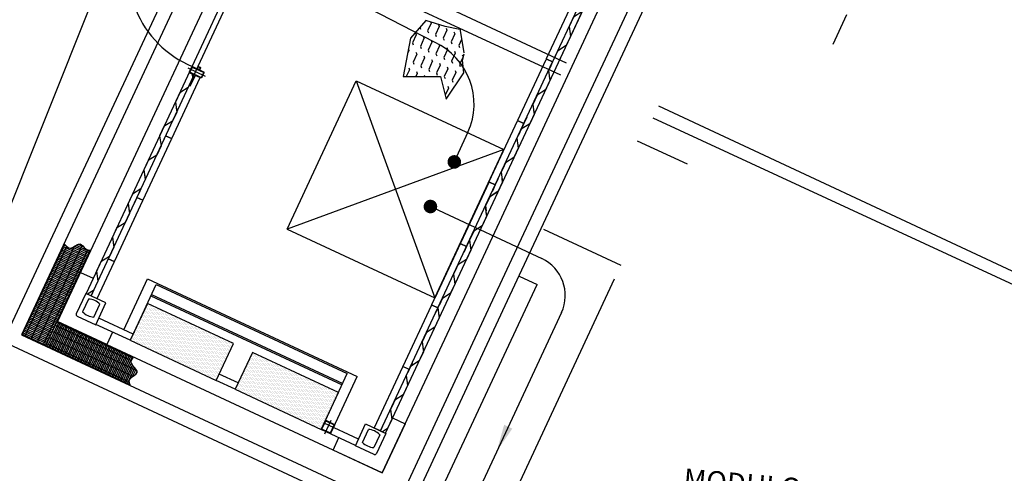
# Model space of a CAD drawing. Units: inches. Extents: x 21 to 692, y 14 to 649.
# Drawn here: x 668 to 676, y 634 to 637 of the extents above; entities that cross this region are included whole.
import ezdxf

# ---------------------------------------------------------------- set-up
doc = ezdxf.new("R2010")
doc.units = ezdxf.units.IN
doc.header["$MEASUREMENT"] = 0
for name, pattern in [('AM_ISO02W050x2', [3.75, 3, -0.75]), ('CENTER', [2, 1.25, -0.25, 0.25, -0.25]), ('DASHED', [19.05, 12.7, -6.35])]:
    doc.linetypes.add(name, pattern=pattern)
for name, color, linetype in [('0.3 CONTINUA', 7, 'Continuous'), ('ACUSTICO', 5, 'Continuous'), ('ACUSTICO_PANEL', 5, 'Continuous'), ('C', 7, 'Continuous'), ('CAN', 5, 'AM_ISO02W050x2'), ('CENTER_LINES', 3, 'CENTER'), ('D', 8, 'Continuous'), ('FINA', 1, 'Continuous'), ('FUNDACIONES', 6, 'Continuous'), ('HATCH', 8, 'Continuous'), ('hide', 1, 'DASHED'), ('L', 2, 'Continuous'), ('MARCOS', 1, 'Continuous')]:
    doc.layers.add(name, color=color, linetype=linetype)
doc.styles.add('ROMANS', font='romans.shx')
pattern_1 = [(245, (30.972561, 568.83385), (0.00772317257, -0.00973201808), [0, -0.0111125])]

# ---------------------------------------------------------------- blocks, each defined once
blk = doc.blocks.new('A$C7FA62A2C')
at = {"ltscale": 0.1}
for points in [[(42, -25), (-42, -25, -0.414214), (-50, -17), (-50, 17, -0.414214), (-42, 25), (42, 25, -0.414214), (50, 17), (50, -17, -0.414214)], [(42, -21), (-42, -21, -0.414214), (-46, -17), (-46, 17, -0.414214), (-42, 21), (42, 21, -0.414214), (46, 17), (46, -17, -0.414214)]]:
    blk.add_lwpolyline(points, format="xyb", close=True, dxfattribs=at)
blk = doc.blocks.new('GENERACION')
at = {"layer": 'C'}
h = blk.add_hatch(dxfattribs=at)
h.set_pattern_fill('DOTS', color=256, scale=0.007, angle=-115, style=0)
h.set_pattern_definition(pattern_1)
h.paths.add_polyline_path([(-1.768, -14.542), (-1.6412, -14.2701), (-2.2757, -13.9743), (-2.3866, -14.2122), (-2.4024, -14.2462)])
h = blk.add_hatch(dxfattribs=at)
h.set_pattern_fill('DOTS', color=256, scale=0.007, angle=-115, style=0)
h.set_pattern_definition(pattern_1)
h.paths.add_polyline_path([(-0.9947, -14.9026), (-0.8679, -14.6308), (-1.5023, -14.3349), (-1.6291, -14.6068)])
at = {"layer": 'D'}
h = blk.add_hatch(dxfattribs=at)
h.set_pattern_fill('FLEX', color=256, scale=0.01, angle=-115, style=0)
h.set_pattern_definition([(245, (15.42407, 557.16516), (0.0575505445, -0.0268362596), [0.0635, -0.0635]), (290, (15.397237, 557.107606), (0.0575505693, -0.0268362712), [0.015875, -0.0580526, 0.015875, -0.0898026])])
h.paths.add_polyline_path([(0.0458, -12.1828), (0.0569, -12.1359), (0.0257, -11.9565), (-0.0831, -11.934), (-0.2249, -11.8895), (-0.3375, -12.0193), (-0.3914, -12.3023), (-0.1162, -12.3025), (-0.0748, -12.4694), (0.0553, -12.2741)])
at = {"layer": 'HATCH'}
h = blk.add_hatch(dxfattribs=at)
h.set_pattern_fill('GRATE', color=256, scale=0.4, angle=-25, style=0)
h.set_pattern_definition([(335, (-2.855098, -13.469832), (-0.00528273, -0.01132885), []), (245, (-2.8551, -13.46983), (-0.0453154, 0.021131), [])])
edge = h.paths.add_edge_path()
edge.add_line((-2.9717, -14.1222), (-2.9536, -14.1306))
edge.add_line((-2.9536, -14.1306), (-3.017, -14.2666))
edge.add_line((-3.017, -14.2666), (-3.171, -14.1947))
edge.add_line((-3.171, -14.1947), (-2.8714, -13.552))
edge.add_spline(control_points=[(-2.8714, -13.552), (-2.8626, -13.5599), (-2.8327, -13.5815), (-2.7761, -13.5067), (-2.7423, -13.5654), (-2.722, -13.5764), (-2.7179, -13.578)], knot_values=[219.454839, 219.454839, 219.454839, 219.454839, 251.397492, 327.895531, 385.589728, 399.499484, 399.499484, 399.499484, 399.499484], degree=3, periodic=0)
edge.add_line((-2.7179, -13.578), (-2.9717, -14.1222))
edge = h.paths.add_edge_path()
edge.add_line((-3.171, -14.1947), (-3.017, -14.2666))
edge.add_line((-3.017, -14.2666), (-3.0254, -14.2847))
edge.add_line((-3.0254, -14.2847), (-3.1976, -14.2044))
edge.add_line((-3.1976, -14.2044), (-2.8867, -13.5376))
edge.add_spline(control_points=[(-2.8867, -13.5376), (-2.8815, -13.5423), (-2.8765, -13.5474), (-2.8714, -13.552)], knot_values=[200.804798, 200.804798, 200.804798, 200.804798, 219.454839, 219.454839, 219.454839, 219.454839], degree=3, periodic=0)
edge.add_line((-2.8714, -13.552), (-3.171, -14.1947))
edge = h.paths.add_edge_path(flags=17)
edge.add_spline(control_points=[(-2.7179, -13.578), (-2.7114, -13.5805), (-2.7046, -13.5815), (-2.6975, -13.5814)], knot_values=[399.499484, 399.499484, 399.499484, 399.499484, 421.690192, 421.690192, 421.690192, 421.690192], degree=3, periodic=0)
edge.add_line((-2.6975, -13.5814), (-2.9451, -14.1125))
edge.add_line((-2.9451, -14.1125), (-2.9536, -14.1306))
edge.add_line((-2.9536, -14.1306), (-2.9717, -14.1222))
edge.add_line((-2.9717, -14.1222), (-2.7179, -13.578))
h = blk.add_hatch(dxfattribs=at)
h.set_pattern_fill('GRATE', color=256, scale=0.4, angle=65, style=0)
h.set_pattern_definition([(245, (5.593165, -8.650069), (-0.011328847, 0.005282728), []), (155, (5.593165, -8.65007), (0.02113091, 0.0453154), [])])
edge = h.paths.add_edge_path()
edge.add_spline(control_points=[(-2.3795, -14.3762), (-2.3915, -14.3882), (-2.4073, -14.4212), (-2.316, -14.4845), (-2.4142, -14.521), (-2.4107, -14.5573), (-2.4025, -14.5751)], knot_values=[56.402614, 56.402614, 56.402614, 56.402614, 105.358488, 184.620438, 251.763435, 306.984682, 306.984682, 306.984682, 306.984682], degree=3, periodic=0)
edge.add_line((-2.4025, -14.5751), (-3.0254, -14.2847))
edge.add_line((-3.0254, -14.2847), (-2.9451, -14.1125))
edge.add_line((-2.9451, -14.1125), (-2.3795, -14.3762))
at = {"layer": '0.3 CONTINUA', "color": 8}
for p, q in [((0.6701, -12.279), (1.4266, -10.6567)), ((-0.5221, -14.9303), (1.168, -11.306)), ((-2.6912, -13.9189), (-1.5073, -11.3801)), ((-0.5583, -14.9134), (0.7095, -12.1946))]:
    blk.add_line(p, q, dxfattribs=at)
at = {"layer": '0.3 CONTINUA'}
for p, q in [((-2.7305, -13.9006), (-2.8002, -14.0502)), ((-2.7305, -13.9006), (-2.8002, -14.0502)), ((-2.7305, -13.9006), (-2.8002, -14.0502)), ((-2.7305, -13.9006), (-2.8002, -14.0502)), ((-2.5808, -13.9703), (-2.7305, -13.9006)), ((-2.7094, -13.9419), (-2.7537, -14.0368)), ((-2.6703, -14.0758), (-2.626, -13.9808)), ((-2.656, -14.1315), (-2.5808, -13.9703)), ((-2.7941, -14.0671), (-2.656, -14.1315)), ((-2.7941, -14.0671), (-2.656, -14.1315)), ((-2.4024, -14.2462), (-2.6546, -14.1286)), ((-2.381, -14.2001), (-2.6332, -14.0826)), ((-1.6076, -14.5608), (-1.7466, -14.496)), ((-1.6291, -14.6068), (-1.768, -14.542)), ((-0.721, -14.9742), (-0.9732, -14.8566)), ((-0.7438, -15.0231), (-0.6687, -14.862)), ((-0.6687, -14.862), (-0.5191, -14.9318)), ((-0.7425, -15.0202), (-0.9947, -14.9026)), ((-0.692, -14.9983), (-0.6477, -14.9033)), ((-0.5642, -14.9422), (-0.6085, -15.0372)), ((-0.5191, -14.9318), (-0.5888, -15.0814)), ((-0.6057, -15.0875), (-0.7438, -15.0231))]:
    blk.add_line(p, q, dxfattribs=at)
for points in [[(0.9534, -11.728), (0.9574, -11.7576), (0.9257, -11.8255), (0.863, -11.8653), (0.8313, -11.9333), (0.8412, -12.0068), (0.8095, -12.0748), (0.7468, -12.1145), (0.7412, -12.1266)], [(-1.9573, -12.2505), (-1.9628, -12.2622), (-1.9633, -12.2634)], [(0.7095, -12.1946), (0.6794, -12.2591), (0.6892, -12.3326), (0.6575, -12.4006), (0.5949, -12.4403), (0.5742, -12.4846)], [(-1.9471, -12.2851), (-1.9431, -12.3146), (-1.9748, -12.3826), (-2.0375, -12.4223), (-2.0692, -12.4903), (-2.0593, -12.5639), (-2.091, -12.6318), (-2.1537, -12.6716), (-2.1743, -12.7159)], [(0.6853, -12.3031), (0.6892, -12.3326), (0.6575, -12.4006), (0.5949, -12.4403), (0.5632, -12.5083), (0.573, -12.5819), (0.5413, -12.6498), (0.4787, -12.6896), (0.458, -12.7339)], [(-2.0633, -12.5343), (-2.0593, -12.5639), (-2.091, -12.6318), (-2.1537, -12.6716), (-2.1854, -12.7396), (-2.1755, -12.8131), (-2.2072, -12.8811), (-2.2699, -12.9208), (-2.2906, -12.9651)], [(0.5691, -12.5523), (0.573, -12.5819), (0.5413, -12.6498), (0.4787, -12.6896), (0.447, -12.7575), (0.4568, -12.8311), (0.4251, -12.8991), (0.3624, -12.9388), (0.3418, -12.9831)], [(-2.1795, -12.7836), (-2.1755, -12.8131), (-2.2072, -12.8811), (-2.2699, -12.9208), (-2.3016, -12.9888), (-2.2918, -13.0623), (-2.3235, -13.1303), (-2.3861, -13.17), (-2.4068, -13.2144)], [(0.4529, -12.8015), (0.4568, -12.8311), (0.4251, -12.8991), (0.3624, -12.9388), (0.3307, -13.0068), (0.3406, -13.0803), (0.3089, -13.1483), (0.2462, -13.188), (0.2256, -13.2323)], [(-2.2957, -13.0328), (-2.2918, -13.0623), (-2.3235, -13.1303), (-2.3861, -13.17), (-2.4178, -13.238), (-2.408, -13.3116), (-2.4397, -13.3795), (-2.5023, -13.4193), (-2.523, -13.4636)], [(0.3348, -13.0546), (0.3388, -13.0842), (0.3071, -13.1521), (0.2444, -13.1919), (0.2127, -13.2598), (0.2226, -13.3334), (0.1909, -13.4014), (0.1282, -13.4411), (0.1076, -13.4854)], [(0.3366, -13.0508), (0.3406, -13.0803), (0.3089, -13.1483), (0.2462, -13.188), (0.2145, -13.256), (0.2195, -13.2932)], [(-2.4119, -13.282), (-2.408, -13.3116), (-2.4397, -13.3795), (-2.5023, -13.4193), (-2.534, -13.4873), (-2.5242, -13.5608), (-2.5559, -13.6288), (-2.6186, -13.6685), (-2.6392, -13.7128)], [(0.2186, -13.3038), (0.2226, -13.3334), (0.1909, -13.4014), (0.1282, -13.4411), (0.0965, -13.5091), (0.1064, -13.5826), (0.0747, -13.6506), (0.012, -13.6903), (-0.0087, -13.7347)], [(-2.5282, -13.5313), (-2.5242, -13.5608), (-2.5559, -13.6288), (-2.6186, -13.6685), (-2.6503, -13.7365), (-2.6404, -13.81), (-2.6721, -13.878), (-2.7173, -13.9067)], [(0.1024, -13.5531), (0.1064, -13.5826), (0.0747, -13.6506), (0.012, -13.6903), (-0.0197, -13.7583), (-0.0099, -13.8319), (-0.0416, -13.8998), (-0.1042, -13.9396), (-0.1249, -13.9839)], [(-0.0138, -13.8023), (-0.0099, -13.8319), (-0.0416, -13.8998), (-0.1042, -13.9396), (-0.1359, -14.0076), (-0.1261, -14.0811), (-0.1578, -14.1491), (-0.2204, -14.1888), (-0.2411, -14.2331)], [(-0.13, -14.0516), (-0.1261, -14.0811), (-0.1578, -14.1491), (-0.2204, -14.1888), (-0.2521, -14.2568), (-0.2423, -14.3303), (-0.274, -14.3983), (-0.3367, -14.438), (-0.3573, -14.4824)], [(-0.2463, -14.3008), (-0.2423, -14.3303), (-0.274, -14.3983), (-0.3367, -14.438), (-0.3684, -14.506), (-0.3585, -14.5796), (-0.3902, -14.6475), (-0.4529, -14.6873), (-0.4735, -14.7316)], [(-0.3625, -14.55), (-0.3585, -14.5796), (-0.3902, -14.6475), (-0.4529, -14.6873), (-0.4846, -14.7553), (-0.4747, -14.8288), (-0.5064, -14.8968), (-0.5436, -14.9203)]]:
    blk.add_lwpolyline(points, dxfattribs=at)
for centre, radius, start, end in [((-2.7127, -14.0579), 0.116, 41.62126, 88.37874), ((-2.7887, -14.0556), 0.0127, 155, 245), ((-2.6572, -13.9389), 0.1375, 225.43519, 264.56481), ((-0.651, -15.0193), 0.116, 41.62126, 88.37874), ((-0.5955, -14.9003), 0.1375, 225.43519, 264.56481), ((-0.6003, -15.076), 0.0127, 245, 335)]:
    blk.add_arc(centre, radius, start, end, dxfattribs=at)
at = {"layer": 'ACUSTICO'}
for points in [[(-2.4024, -14.2462), (-1.768, -14.542), (-1.6412, -14.2701), (-2.2757, -13.9743)], [(-1.6291, -14.6068), (-0.9947, -14.9026), (-0.8679, -14.6308), (-1.5023, -14.3349)]]:
    blk.add_lwpolyline(points, close=True, dxfattribs=at)
at = {"layer": 'ACUSTICO_PANEL'}
for points in [[(0.7306, -12.1493), (0.7095, -12.1946), (0.6669, -12.1747, -0.414214), (0.6654, -12.1707), (0.8742, -11.723, -0.414214), (0.8782, -11.7216), (0.9208, -11.7414), (0.8996, -11.7868)], [(0.5193, -12.6024), (0.4982, -12.6478), (0.4556, -12.6279, -0.414214), (0.4541, -12.6239), (0.6629, -12.1762, -0.414214), (0.6669, -12.1747), (0.7095, -12.1946), (0.6883, -12.2399)], [(-2.1201, -12.6942), (-2.1412, -12.7395), (-2.0986, -12.7594, 0.414214), (-2.0947, -12.7579), (-1.8859, -12.3102, 0.414214), (-1.8873, -12.3062), (-1.9299, -12.2864), (-1.9511, -12.3317)], [(0.308, -13.0556), (0.2869, -13.1009), (0.2443, -13.081, -0.414214), (0.2428, -13.0771), (0.4516, -12.6293, -0.414214), (0.4556, -12.6279), (0.4982, -12.6478), (0.477, -12.6931)], [(-2.3314, -13.1474), (-2.3525, -13.1927), (-2.3099, -13.2126, 0.414214), (-2.306, -13.2111), (-2.0972, -12.7634, 0.414214), (-2.0986, -12.7594), (-2.1412, -12.7395), (-2.1624, -12.7848)], [(0.2657, -13.1462), (0.2869, -13.1009), (0.2443, -13.081, 0.414214), (0.2403, -13.0825), (-0.1572, -13.9348)], [(0.0967, -13.5087), (0.0755, -13.5541), (0.0329, -13.5342, -0.414214), (0.0315, -13.5302), (0.2403, -13.0825, -0.414214), (0.2443, -13.081), (0.2869, -13.1009), (0.2657, -13.1462)], [(-2.5427, -13.6005), (-2.5639, -13.6458), (-2.5213, -13.6657, 0.414214), (-2.5173, -13.6643), (-2.3085, -13.2165, 0.414214), (-2.3099, -13.2126), (-2.3525, -13.1927), (-2.3737, -13.238)], [(-0.1146, -13.9619), (-0.1358, -14.0072), (-0.1784, -13.9873, -0.414214), (-0.1798, -13.9834), (0.029, -13.5356, -0.414214), (0.0329, -13.5342), (0.0755, -13.5541), (0.0544, -13.5994)], [(-2.67, -13.8736), (-2.6912, -13.9189), (-2.6486, -13.9387, 0.414214), (-2.6446, -13.9373), (-2.5198, -13.6697, 0.414214), (-2.5213, -13.6657), (-2.5639, -13.6458), (-2.585, -13.6912)], [(-0.3259, -14.4151), (-0.3471, -14.4604), (-0.3897, -14.4405, -0.414214), (-0.3911, -14.4365), (-0.1823, -13.9888, -0.414214), (-0.1784, -13.9873), (-0.1358, -14.0072), (-0.1569, -14.0525)], [(-0.5381, -14.8678), (-0.5593, -14.9131), (-0.6019, -14.8932, -0.414214), (-0.6033, -14.8893), (-0.3945, -14.4415, -0.414214), (-0.3905, -14.4401), (-0.3479, -14.46), (-0.3691, -14.5053)]]:
    blk.add_lwpolyline(points, format="xyb", dxfattribs=at)
at = {"layer": 'C'}
for p, q in [((-1.2463, -13.4262), (-0.737, -12.3341)), ((-0.737, -12.3341), (0.3506, -12.8412)), ((-0.1587, -13.9333), (0.3506, -12.8412)), ((-1.2463, -13.4262), (-0.1587, -13.9333)), ((-2.449, -14.1685), (-2.274, -13.7933)), ((-2.3866, -14.2122), (-2.2109, -13.8354)), ((-2.274, -13.7933), (-0.7303, -14.5131)), ((-2.2109, -13.8354), (-0.8031, -14.4919)), ((-2.2498, -13.9187), (-0.842, -14.5752)), ((-2.2449, -13.9083), (-0.8371, -14.5648)), ((-0.9788, -14.8687), (-0.8031, -14.4919)), ((-0.9052, -14.8883), (-0.7303, -14.5131))]:
    blk.add_line(p, q, dxfattribs=at)
at = {"layer": 'CAN'}
for p, q in [((-1.9078, -10.9315), (13.0555, -17.922)), ((-2.4167, -11.0764), (-5.4628, -18.7017)), ((-1.9532, -11.0288), (6.5537, -14.9721)), ((-0.1604, -12.0502), (-1.9879, -11.1034)), ((2.8745, -11.847), (2.7743, -12.0654)), ((0.0855, -12.7132), (-0.0147, -12.9316)), ((1.332, -12.7768), (1.7012, -12.9463)), ((0.7749, -14.0417), (-1.6296, -19.1981))]:
    blk.add_line(p, q, dxfattribs=at)
at = {"layer": 'CAN', "ltscale": 0.3}
blk.add_line((-0.168, -13.2709), (0.6298, -13.643), dxfattribs=at)
at = {"layer": 'CAN', "const_width": 0.05}
for points in [[(-0.0041, -12.9089, 1), (-0.0253, -12.9542, 1)], [(-0.1801, -13.2377, 1), (-0.2013, -13.283, 1)]]:
    blk.add_lwpolyline(points, format="xyb", close=True, dxfattribs=at)
at = {"layer": 'CAN'}
for centre, radius, start, end in [((-0.3689, -12.5047), 0.5, 335.34674, 65.34674), ((0.503, -13.9149), 0.3, 335, 65)]:
    blk.add_arc(centre, radius, start, end, dxfattribs=at)
blk.add_solid([(0.4129, -14.8969), (0.2982, -15.064), (0.3525, -14.8687)], dxfattribs=at)
at = {"layer": 'CENTER_LINES'}
for p, q in [((-1.8478, -12.3016), (-1.9763, -12.2417)), ((-1.9595, -12.3735), (-1.9237, -12.2967)), ((-0.968, -14.9342), (-0.9217, -14.8348))]:
    blk.add_line(p, q, dxfattribs=at)
at = {"layer": 'CENTER_LINES', "ltscale": 2}
blk.add_arc((-1.6495, -11.5177), 0.7698, 157.20005, 247.28752, dxfattribs=at)
at = {"layer": 'D'}
for p, q in [((-0.2249, -11.8895), (-0.3375, -12.0193)), ((-0.0831, -11.934), (-0.2249, -11.8895)), ((0.0257, -11.9565), (-0.0831, -11.934)), ((0.0587, -12.1281), (0.0275, -11.9486)), ((-0.3375, -12.0193), (-0.3914, -12.3023)), ((0.0458, -12.1828), (0.0569, -12.1359)), ((0.0553, -12.2741), (0.0458, -12.1828)), ((-0.3914, -12.3023), (-0.1162, -12.3025)), ((-0.1162, -12.3025), (-0.0748, -12.4694)), ((-0.0748, -12.4694), (0.0553, -12.2741)), ((-0.737, -12.3341), (-0.1587, -13.9333)), ((0.3506, -12.8412), (-1.2463, -13.4262))]:
    blk.add_line(p, q, dxfattribs=at)
at = {"layer": 'FINA'}
for points in [[(-0.9339, -14.931), (-0.9874, -14.906, -0.414214), (-0.9913, -14.8954), (-0.9664, -14.8419, -0.414214), (-0.9557, -14.8381), (-0.9022, -14.863, -0.414214), (-0.8984, -14.8736), (-0.9233, -14.9271, -0.414214)], [(-0.9323, -14.9273), (-0.9857, -14.9024, -0.414214), (-0.9877, -14.8971), (-0.9627, -14.8436, -0.414214), (-0.9574, -14.8417), (-0.9039, -14.8666, -0.414214), (-0.902, -14.8719), (-0.9269, -14.9254, -0.414214)]]:
    blk.add_lwpolyline(points, format="xyb", close=True, dxfattribs=at)
at = {"layer": 'FUNDACIONES'}
for p, q in [((0.0987, -13.8436), (1.6506, -10.5154)), ((0.2704, -13.9487), (1.8319, -10.5999)), ((0.361, -13.9909), (1.9225, -10.6422)), ((-1.5722, -11.1801), (-2.9376, -14.1083)), ((-0.545, -15.224), (0.0987, -13.8436)), ((-2.9451, -14.1125), (-3.0254, -14.2847)), ((-2.9376, -14.1083), (-0.545, -15.224))]:
    blk.add_line(p, q, dxfattribs=at)
for points in [[(-1.8441, -11.0533), (-3.3372, -14.2552), (-0.4007, -15.6245), (0.361, -13.9909)], [(-1.7535, -11.0956), (-3.2043, -14.2068), (-0.4491, -15.4916), (0.2704, -13.9487)], [(-2.8867, -13.5376), (-3.1976, -14.2044), (-2.4025, -14.5751)], [(-2.6975, -13.5814), (-2.9451, -14.1125), (-2.3795, -14.3762)], [(-2.5324, -14.1856), (-2.5751, -14.2773), (-2.9376, -14.1083), (-2.7686, -13.7457), (-2.6749, -13.7894)], [(-0.4696, -14.8178), (-0.3759, -14.8614), (-0.545, -15.224), (-0.9075, -15.0549), (-0.8648, -14.9632)]]:
    blk.add_lwpolyline(points, dxfattribs=at)
at = {"layer": 'HATCH'}
for p, q in [((1.1083, -11.4339), (0.7635, -12.1734)), ((-1.6053, -11.4956), (-2.7274, -13.902))]:
    blk.add_line(p, q, dxfattribs=at)
for points, knots in [([(-2.8867, -13.5376), (-2.8727, -13.5504), (-2.839, -13.5899), (-2.7761, -13.5067), (-2.7373, -13.5742), (-2.709, -13.5816), (-2.6975, -13.5814)], [200.804798, 200.804798, 200.804798, 200.804798, 251.397492, 327.895531, 385.589728, 421.690192, 421.690192, 421.690192, 421.690192]), ([(-2.4025, -14.5751), (-2.4107, -14.5573), (-2.4142, -14.521), (-2.316, -14.4845), (-2.4073, -14.4212), (-2.3915, -14.3882), (-2.3795, -14.3762)], [56.402614, 56.402614, 56.402614, 56.402614, 111.623861, 178.766858, 258.028808, 306.984682, 306.984682, 306.984682, 306.984682])]:
    blk.add_open_spline(points, degree=3, knots=knots, dxfattribs=at)
at = {"layer": 'hide', "ltscale": 0.2}
for p, q in [((0.6424, -13.4267), (1.2131, -13.6928)), ((-1.5179, -19.5494), (1.2131, -13.6928)), ((0.4624, -13.7735), (0.5949, -13.8353)), ((0.4624, -13.7735), (0.5949, -13.8353)), ((-1.9711, -19.3381), (0.5949, -13.8353))]:
    blk.add_line(p, q, dxfattribs=at)
at = {"layer": 'MARCOS', "ltscale": 0.1}
for points in [[(-1.8985, -12.2283), (-1.8876, -12.2334, -0.414214), (-1.8857, -12.2387), (-1.8907, -12.2496, -0.414214), (-1.8961, -12.2515), (-1.9069, -12.2464, -0.414214), (-1.9089, -12.2411), (-1.9038, -12.2302, -0.414214)], [(-1.8993, -12.2301), (-1.8884, -12.2352, -0.414214), (-1.8875, -12.2378), (-1.8926, -12.2487, -0.414214), (-1.8952, -12.2497), (-1.9061, -12.2446, -0.414214), (-1.9071, -12.242), (-1.902, -12.2311, -0.414214)]]:
    blk.add_lwpolyline(points, format="xyb", close=True, dxfattribs=at)
at = {"layer": 'FINA', "xscale": 0.001000000000244004, "yscale": 0.001000000000203727, "zscale": 0.001, "rotation": 335.0000000004463}
blk.add_blockref('A$C7FA62A2C', (-1.912, -12.2716), dxfattribs=at)
at = {"layer": 'L', "color": 2, "style": 'ROMANS'}
blk.add_text('MODULO ', height=0.15, rotation=355, dxfattribs=at).set_placement((1.6694, -15.3391))

msp = doc.modelspace()

# ---------------------------------------------------------------- block references
msp.add_blockref('GENERACION', (671.65539, 648.92861))

doc.saveas('drawing.dxf')
